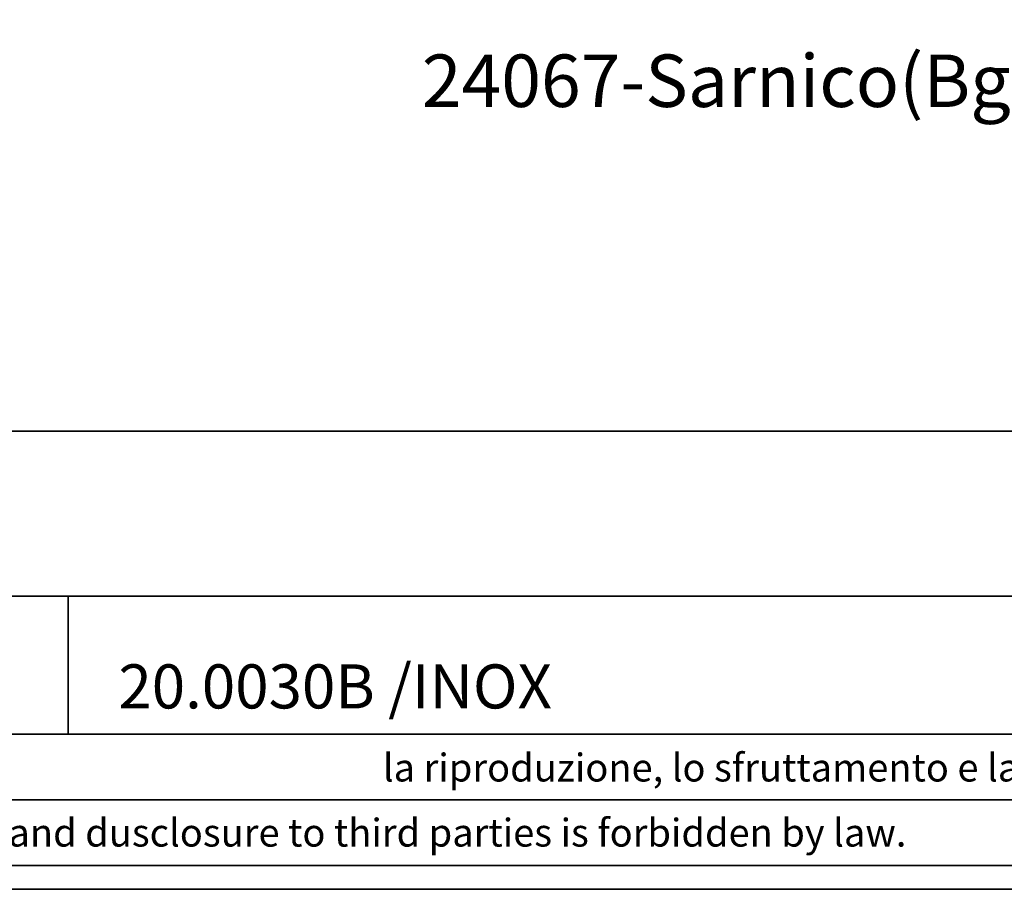
# Model space of a CAD drawing. Units: inches. Extents: x -1980 to 1959, y -1224 to 1412.
# Drawn here: x -56 to 227, y -419 to -168 of the extents above; entities that cross this region are included whole.
import ezdxf

# ---------------------------------------------------------------- set-up
doc = ezdxf.new("R2010")
doc.units = ezdxf.units.IN
doc.header["$MEASUREMENT"] = 0
doc.layers.add('TAVOLO', color=7, linetype='Continuous')

# ---------------------------------------------------------------- blocks, each defined once
blk = doc.blocks.new('block 295')
at = {"layer": 'TAVOLO', "color": 7, "insert": (59.56, -193.08), "char_height": 15.121, "attachment_point": 7}
blk.add_mtext('\\fMyriad Pro|b0|i0|c0|p34;\\W1;24067-Sarnico(Bg)-Italy-Corso Europa,32', dxfattribs=at)
blk = doc.blocks.new('block 293')
at = {"layer": 'TAVOLO'}
blk.add_blockref('block 295', (0, 0), dxfattribs=at)
blk = doc.blocks.new('block 356')
at = {"layer": 'TAVOLO', "color": 7, "lineweight": 35}
blk.add_lwpolyline([(-474.96, -373.88), (484.32, -373.88)], dxfattribs=at)
blk = doc.blocks.new('block 357')
at = {"layer": 'TAVOLO', "color": 7, "lineweight": 35}
blk.add_lwpolyline([(-474.96, -392.78), (484.32, -392.78)], dxfattribs=at)
blk = doc.blocks.new('block 358')
at = {"layer": 'TAVOLO', "color": 7, "insert": (-380.27, -406.26), "char_height": 8.03302, "attachment_point": 7}
blk.add_mtext('\\fMyriad Pro|b0|i0|c0|p34;\\W1;This drawing is the property of ATEP ITALIA Reproduction, use, and dusclosure to third parties is forbidden by law.', dxfattribs=at)
blk = doc.blocks.new('block 359')
at = {"layer": 'TAVOLO', "color": 7, "lineweight": 35}
blk.add_lwpolyline([(-379.84, -411.68), (484.32, -411.68)], dxfattribs=at)
blk = doc.blocks.new('block 360')
at = {"layer": 'TAVOLO', "color": 7, "insert": (48.33, -387.5), "char_height": 8.033, "attachment_point": 7}
blk.add_mtext('\\fMyriad Pro|b0|i0|c0|p34;\\W1;la riproduzione, lo sfruttamento e la comunicazione a terzi', dxfattribs=at)
blk = doc.blocks.new('block 361')
at = {"layer": 'TAVOLO', "color": 7, "lineweight": 35}
blk.add_lwpolyline([(-42.37, -262.89)], dxfattribs=at)
blk = doc.blocks.new('block 362')
at = {"layer": 'TAVOLO', "color": 7, "lineweight": 35}
blk.add_lwpolyline([(-474.96, -334.08), (-42.37, -334.08)], dxfattribs=at)
blk = doc.blocks.new('block 363')
at = {"layer": 'TAVOLO', "color": 7, "lineweight": 35}
blk.add_lwpolyline([(484.32, -334.08), (-42.37, -334.08), (-42.37, -373.88)], dxfattribs=at)

msp = doc.modelspace()

# ---------------------------------------------------------------- linework, layer by layer
at = {"layer": 'TAVOLO', "color": 7, "lineweight": 35}
for points in [[(-778.69, -418.57), (-778.69, 1412), (511.29, 1412), (511.29, -418.57), (-778.69, -418.57)], [(484.32, -411.68), (-474.96, -411.68), (-474.96, -286.51), (484.32, -286.51), (484.32, -411.68)]]:
    msp.add_lwpolyline(points, dxfattribs=at)

# ---------------------------------------------------------------- block references
at = {"layer": 'TAVOLO'}
for name in ['block 293', 'block 361', 'block 362', 'block 363', 'block 356', 'block 360', 'block 357', 'block 358', 'block 359']:
    msp.add_blockref(name, (0, 0), dxfattribs=at)

# ---------------------------------------------------------------- texts
at = {"layer": 'TAVOLO', "color": 7, "insert": (-27.9, -366.44), "char_height": 12.7029, "attachment_point": 7}
msp.add_mtext('\\fMyriad Pro|b0|i0|c0|p34;\\W1;20.0030B /INOX', dxfattribs=at)

doc.saveas('drawing.dxf')
